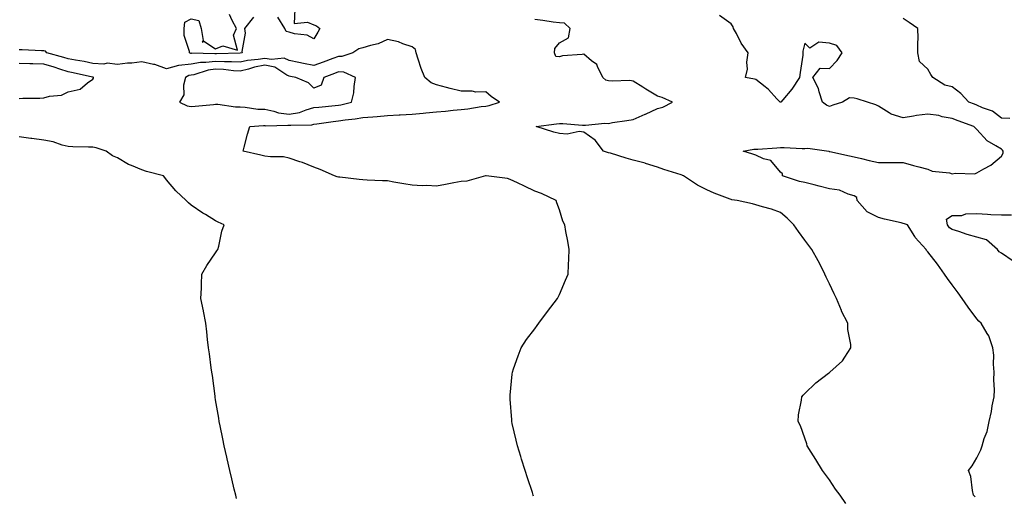
# Model space of a CAD drawing. Units: inches. Extents: x 955283 to 957923, y 7258298 to 7260938.
# Drawn here: x 956198 to 956599, y 7259601 to 7259795 of the extents above; entities that cross this region are included whole.
import ezdxf

# ---------------------------------------------------------------- set-up
doc = ezdxf.new("R2010")
doc.units = ezdxf.units.IN
doc.header["$MEASUREMENT"] = 0
doc.layers.add('Contour_95527258', color=7, linetype='Continuous', true_color=0x02bcf9)

msp = doc.modelspace()

# ---------------------------------------------------------------- linework, layer by layer
at = {"layer": 'Contour_95527258'}
for points in [[(956310.27, 7259799.7, 3170), (956310.03, 7259793.9, 3170), (956315.45, 7259794.52, 3170), (956318.05, 7259793.35, 3170), (956319.09, 7259792.96, 3170), (956320.53, 7259791.92, 3170), (956319.63, 7259790.34, 3170), (956318.05, 7259787.67, 3170), (956315.3, 7259789.17, 3170), (956310.19, 7259789.78, 3170), (956308.05, 7259790.45, 3170), (956306.78, 7259790.65, 3170), (956306.21, 7259791.92, 3170), (956303.42, 7259796.55, 3170)], [(956293.52, 7259796.45, 3170), (956289.83, 7259791.92, 3170), (956290.04, 7259789.93, 3170), (956288.69, 7259782.56, 3170), (956288.82, 7259781.92, 3170), (956288.11, 7259781.86, 3170), (956288.05, 7259781.85, 3170), (956287.98, 7259781.85, 3170), (956278.36, 7259781.61, 3170), (956278.05, 7259781.63, 3170), (956277.71, 7259781.58, 3170), (956268.18, 7259781.79, 3170), (956268.05, 7259781.77, 3170), (956267.89, 7259781.76, 3170), (956267.43, 7259781.92, 3170), (956267.46, 7259782.51, 3170), (956265.18, 7259789.05, 3170), (956265.23, 7259791.92, 3170), (956265.45, 7259794.52, 3170), (956268.05, 7259795.85, 3170), (956271.23, 7259795.1, 3170), (956272.16, 7259791.92, 3170), (956272.99, 7259786.98, 3170), (956272.52, 7259786.39, 3170), (956273.25, 7259786.72, 3170), (956278.05, 7259783.57, 3170), (956280.94, 7259784.81, 3170), (956286.96, 7259783.01, 3170), (956285.27, 7259789.14, 3170), (956286.51, 7259791.92, 3170), (956284.78, 7259795.19, 3170), (956283.69, 7259797.56, 3170)], [(956534.63, 7259598.5, 3170), (956532.45, 7259601.92, 3170), (956530.51, 7259604.38, 3170), (956528.05, 7259608.14, 3170), (956526.37, 7259610.24, 3170), (956525.16, 7259611.92, 3170), (956522.47, 7259616.34, 3170), (956520.58, 7259619.39, 3170), (956519.01, 7259621.92, 3170), (956518.84, 7259622.71, 3170), (956518.05, 7259625.05, 3170), (956516.17, 7259630.05, 3170), (956515.29, 7259631.92, 3170), (956515.43, 7259634.54, 3170), (956516.68, 7259640.55, 3170), (956516.77, 7259641.92, 3170), (956517.36, 7259642.61, 3170), (956518.05, 7259643.28, 3170), (956522.42, 7259647.55, 3170), (956527.64, 7259651.51, 3170), (956528.05, 7259651.83, 3170), (956528.1, 7259651.87, 3170), (956528.18, 7259651.92, 3170), (956533.4, 7259656.57, 3170), (956534.26, 7259658.13, 3170), (956536.72, 7259661.92, 3170), (956536.72, 7259663.25, 3170), (956535.45, 7259669.32, 3170), (956535.46, 7259671.92, 3170), (956532.96, 7259676.83, 3170), (956532.87, 7259677.1, 3170), (956530.92, 7259681.92, 3170), (956529.97, 7259683.84, 3170), (956528.05, 7259687.94, 3170), (956526.75, 7259690.62, 3170), (956526.18, 7259691.92, 3170), (956524.21, 7259695.76, 3170), (956523.44, 7259697.31, 3170), (956520.88, 7259701.92, 3170), (956519.61, 7259703.48, 3170), (956518.05, 7259705.64, 3170), (956515.41, 7259709.28, 3170), (956513.52, 7259711.92, 3170), (956510.8, 7259714.67, 3170), (956508.05, 7259716.99, 3170), (956504.4, 7259718.27, 3170), (956500.76, 7259719.21, 3170), (956498.05, 7259720.04, 3170), (956496.66, 7259720.53, 3170), (956490.39, 7259721.92, 3170), (956488.28, 7259722.15, 3170), (956488.05, 7259722.2, 3170), (956487.57, 7259722.4, 3170), (956481.01, 7259724.88, 3170), (956478.05, 7259726.21, 3170), (956474.24, 7259728.11, 3170), (956468.63, 7259731.92, 3170), (956468.23, 7259732.1, 3170), (956468.05, 7259732.19, 3170), (956467.63, 7259732.34, 3170), (956460.62, 7259734.49, 3170), (956458.05, 7259735.46, 3170), (956453.1, 7259736.97, 3170), (956452.98, 7259736.99, 3170), (956448.05, 7259738.33, 3170), (956445.28, 7259739.15, 3170), (956438.9, 7259741.07, 3170), (956438.05, 7259741.32, 3170), (956437.59, 7259741.46, 3170), (956436.06, 7259741.92, 3170), (956432.55, 7259746.42, 3170), (956428.05, 7259749.64, 3170), (956426.13, 7259750, 3170), (956421.17, 7259748.8, 3170), (956418.05, 7259749.08, 3170), (956415.77, 7259749.64, 3170), (956408.53, 7259751.92, 3170), (956416.9, 7259753.07, 3170), (956418.05, 7259753.2, 3170), (956419.38, 7259753.25, 3170), (956427.44, 7259752.53, 3170), (956428.05, 7259752.55, 3170), (956428.64, 7259752.51, 3170), (956436.61, 7259753.36, 3170), (956438.05, 7259753.27, 3170), (956439.69, 7259753.56, 3170), (956445.56, 7259754.41, 3170), (956448.05, 7259754.88, 3170), (956453.02, 7259756.95, 3170), (956453.13, 7259757, 3170), (956458.05, 7259759.35, 3170), (956460.17, 7259759.8, 3170), (956464.15, 7259761.92, 3170), (956459.94, 7259763.81, 3170), (956458.05, 7259764.35, 3170), (956453.26, 7259767.13, 3170), (956452.03, 7259767.94, 3170), (956448.05, 7259770.51, 3170), (956446.8, 7259770.67, 3170), (956439.51, 7259770.46, 3170), (956438.05, 7259770.6, 3170), (956436.93, 7259770.8, 3170), (956435.69, 7259771.92, 3170), (956433.53, 7259776.44, 3170), (956433.36, 7259777.23, 3170), (956431.18, 7259778.79, 3170), (956428.05, 7259781.39, 3170), (956427.38, 7259781.25, 3170), (956419.26, 7259780.71, 3170), (956418.05, 7259780.3, 3170), (956416.6, 7259780.47, 3170), (956416, 7259781.92, 3170), (956416.19, 7259783.78, 3170), (956418.05, 7259786.01, 3170), (956421.82, 7259788.15, 3170), (956422.44, 7259791.92, 3170), (956420.16, 7259794.03, 3170), (956418.05, 7259794.17, 3170), (956415.45, 7259794.52, 3170), (956411.3, 7259795.17, 3170), (956408.05, 7259795.58, 3170)], [(956587.35, 7259601.22, 3169), (956586.72, 7259601.92, 3169), (956586.25, 7259603.72, 3169), (956585.59, 7259609.46, 3169), (956584.59, 7259611.92, 3169), (956586.09, 7259613.88, 3169), (956588.05, 7259617.1, 3169), (956589.66, 7259620.31, 3169), (956590.2, 7259621.92, 3169), (956591.08, 7259624.95, 3169), (956592.22, 7259627.75, 3169), (956593.09, 7259631.92, 3169), (956594.02, 7259635.95, 3169), (956594.31, 7259638.18, 3169), (956595.04, 7259641.92, 3169), (956595.18, 7259644.79, 3169), (956594.96, 7259648.83, 3169), (956595.08, 7259651.92, 3169), (956594.78, 7259655.19, 3169), (956594.97, 7259658.84, 3169), (956594.57, 7259661.92, 3169), (956592.9, 7259666.77, 3169), (956592.25, 7259667.72, 3169), (956589.77, 7259671.92, 3169), (956588.91, 7259672.78, 3169), (956588.05, 7259673.62, 3169), (956584.53, 7259678.4, 3169), (956582.06, 7259681.92, 3169), (956580.38, 7259684.25, 3169), (956578.05, 7259687.51, 3169), (956576.16, 7259690.03, 3169), (956574.91, 7259691.92, 3169), (956572.01, 7259695.88, 3169), (956568.05, 7259700.96, 3169), (956567.6, 7259701.47, 3169), (956567.35, 7259701.92, 3169), (956562.98, 7259706.85, 3169), (956562.81, 7259707.16, 3169), (956559.78, 7259711.92, 3169), (956558.54, 7259712.41, 3169), (956558.05, 7259712.54, 3169), (956557.21, 7259712.76, 3169), (956550.39, 7259714.26, 3169), (956548.05, 7259714.97, 3169), (956543.35, 7259717.22, 3169), (956539.36, 7259721.92, 3169), (956539.21, 7259723.08, 3169), (956538.05, 7259723.78, 3169), (956535.6, 7259724.37, 3169), (956532.15, 7259726.02, 3169), (956528.05, 7259726.55, 3169), (956523.84, 7259727.71, 3169), (956521.79, 7259728.18, 3169), (956518.05, 7259729.15, 3169), (956515.78, 7259729.65, 3169), (956508.9, 7259731.92, 3169), (956508.91, 7259732.78, 3169), (956508.05, 7259733.43, 3169), (956504.21, 7259738.08, 3169), (956501.18, 7259738.79, 3169), (956498.05, 7259740.25, 3169), (956496.8, 7259740.67, 3169), (956492.89, 7259741.92, 3169), (956497.25, 7259742.72, 3169), (956498.05, 7259742.69, 3169), (956498.9, 7259742.77, 3169), (956506.61, 7259743.36, 3169), (956508.05, 7259743.49, 3169), (956509.57, 7259743.44, 3169), (956516.88, 7259743.09, 3169), (956518.05, 7259743.05, 3169), (956519.25, 7259743.12, 3169), (956527.74, 7259741.92, 3169), (956527.97, 7259741.84, 3169), (956528.05, 7259741.85, 3169), (956528.14, 7259741.83, 3169), (956536.17, 7259740.04, 3169), (956538.05, 7259739.63, 3169), (956541.03, 7259738.94, 3169), (956544.24, 7259738.11, 3169), (956548.05, 7259737.29, 3169), (956552.68, 7259737.29, 3169), (956553.43, 7259737.3, 3169), (956558.05, 7259737.31, 3169), (956562.23, 7259736.1, 3169), (956564.38, 7259735.59, 3169), (956568.05, 7259734.62, 3169), (956569.89, 7259733.76, 3169), (956576.86, 7259733.11, 3169), (956578.05, 7259732.78, 3169), (956579.16, 7259733.03, 3169), (956587.27, 7259732.7, 3169), (956588.05, 7259733.08, 3169), (956590.88, 7259734.75, 3169), (956593.75, 7259736.22, 3169), (956598.05, 7259739.97, 3169), (956598.81, 7259741.16, 3169), (956598.8, 7259741.92, 3169), (956598.51, 7259742.38, 3169), (956598.05, 7259742.7, 3169), (956595.81, 7259744.16, 3169), (956592.27, 7259746.14, 3169), (956588.05, 7259750.82, 3169), (956587.48, 7259751.35, 3169), (956586.76, 7259751.92, 3169), (956580.47, 7259754.34, 3169), (956578.05, 7259755.25, 3169), (956573.99, 7259755.98, 3169), (956572.56, 7259756.43, 3169), (956568.05, 7259757.03, 3169), (956563.53, 7259756.44, 3169), (956562.28, 7259756.15, 3169), (956558.05, 7259755.48, 3169), (956553.15, 7259757.02, 3169), (956552.36, 7259757.61, 3169), (956548.05, 7259760.32, 3169), (956546.97, 7259760.84, 3169), (956543.46, 7259761.92, 3169), (956539.33, 7259763.2, 3169), (956538.05, 7259763.47, 3169), (956536.25, 7259763.72, 3169), (956533.32, 7259761.92, 3169), (956529.34, 7259760.63, 3169), (956528.05, 7259760.16, 3169), (956526.83, 7259760.7, 3169), (956525.17, 7259761.92, 3169), (956523.81, 7259766.16, 3169), (956523.61, 7259767.48, 3169), (956521.26, 7259771.92, 3169), (956524.29, 7259775.68, 3169), (956528.05, 7259775.63, 3169), (956531.12, 7259778.85, 3169), (956533.26, 7259781.92, 3169), (956531.05, 7259784.92, 3169), (956528.05, 7259785.91, 3169), (956523.66, 7259786.31, 3169), (956520.05, 7259783.92, 3169), (956518.05, 7259785.9, 3169), (956517.25, 7259782.72, 3169), (956517.25, 7259781.92, 3169), (956517.16, 7259781.03, 3169), (956516.06, 7259773.91, 3169), (956515.89, 7259771.92, 3169), (956512.74, 7259767.23, 3169), (956508.99, 7259762.86, 3169), (956508.2, 7259761.92, 3169), (956508.1, 7259761.87, 3169), (956508.05, 7259761.86, 3169), (956508, 7259761.87, 3169), (956507.93, 7259761.92, 3169), (956506.66, 7259763.31, 3169), (956503.24, 7259767.11, 3169), (956501.82, 7259768.15, 3169), (956498.05, 7259771.07, 3169), (956497.44, 7259771.31, 3169), (956493.77, 7259771.92, 3169), (956494.7, 7259775.27, 3169), (956494.36, 7259778.23, 3169), (956494.91, 7259781.92, 3169), (956492.03, 7259785.9, 3169), (956490.15, 7259789.82, 3169), (956489.01, 7259791.92, 3169), (956488.75, 7259792.62, 3169), (956488.05, 7259793.8, 3169), (956483.3, 7259797.17, 3169)], [(956601.44, 7259755.31, 3168), (956598.05, 7259755.43, 3168), (956594.36, 7259758.23, 3168), (956590.37, 7259759.6, 3168), (956588.05, 7259760.69, 3168), (956587.15, 7259761.02, 3168), (956584.76, 7259761.92, 3168), (956581.55, 7259765.42, 3168), (956578.05, 7259768.17, 3168), (956574.99, 7259768.86, 3168), (956570.07, 7259771.92, 3168), (956569.34, 7259773.21, 3168), (956568.05, 7259775.38, 3168), (956564.64, 7259778.51, 3168), (956564.04, 7259781.92, 3168), (956564.02, 7259785.95, 3168), (956564.09, 7259787.96, 3168), (956564.07, 7259791.92, 3168), (956560.5, 7259794.37, 3168), (956558.05, 7259795.97, 3168)], [(956407.53, 7259601.4, 3171), (956407.36, 7259601.92, 3171), (956407.03, 7259602.94, 3171), (956405.05, 7259608.92, 3171), (956404.09, 7259611.92, 3171), (956402.66, 7259616.53, 3171), (956402.31, 7259617.66, 3171), (956400.99, 7259621.92, 3171), (956400.41, 7259624.28, 3171), (956398.86, 7259631.11, 3171), (956398.67, 7259631.92, 3171), (956398.62, 7259632.49, 3171), (956398.05, 7259641.01, 3171), (956397.99, 7259641.86, 3171), (956397.99, 7259641.92, 3171), (956397.99, 7259641.98, 3171), (956398.05, 7259642.55, 3171), (956398.86, 7259651.11, 3171), (956398.93, 7259651.92, 3171), (956399.42, 7259653.29, 3171), (956401.32, 7259658.65, 3171), (956402.5, 7259661.92, 3171), (956404.71, 7259665.26, 3171), (956408.05, 7259669.66, 3171), (956408.98, 7259670.99, 3171), (956409.64, 7259671.92, 3171), (956413.25, 7259676.72, 3171), (956414.59, 7259678.46, 3171), (956417.24, 7259681.92, 3171), (956417.5, 7259682.47, 3171), (956418.05, 7259683.55, 3171), (956420.54, 7259689.43, 3171), (956421.57, 7259691.92, 3171), (956421.77, 7259695.64, 3171), (956421.83, 7259698.14, 3171), (956422.05, 7259701.92, 3171), (956421.48, 7259705.35, 3171), (956420.71, 7259709.26, 3171), (956420.25, 7259711.92, 3171), (956419.51, 7259713.38, 3171), (956418.05, 7259718.08, 3171), (956416.99, 7259720.86, 3171), (956416.68, 7259721.92, 3171), (956410.77, 7259724.64, 3171), (956408.05, 7259725.71, 3171), (956403.78, 7259727.65, 3171), (956400.96, 7259729.01, 3171), (956398.05, 7259730.39, 3171), (956396.89, 7259730.76, 3171), (956388.22, 7259731.92, 3171), (956388.06, 7259731.93, 3171), (956388, 7259731.92, 3171), (956380.3, 7259729.67, 3171), (956378.05, 7259729.54, 3171), (956375.12, 7259728.99, 3171), (956371.62, 7259728.35, 3171), (956368.05, 7259727.68, 3171), (956364.06, 7259727.93, 3171), (956362.12, 7259727.85, 3171), (956358.05, 7259728.05, 3171), (956354.75, 7259728.62, 3171), (956350.59, 7259729.38, 3171), (956348.05, 7259729.83, 3171), (956346.01, 7259729.88, 3171), (956339.78, 7259730.19, 3171), (956338.05, 7259730.24, 3171), (956336.48, 7259730.35, 3171), (956328.68, 7259731.29, 3171), (956328.05, 7259731.33, 3171), (956327.6, 7259731.47, 3171), (956326.4, 7259731.92, 3171), (956320.58, 7259734.45, 3171), (956318.05, 7259735.41, 3171), (956313.43, 7259737.3, 3171), (956312.37, 7259737.6, 3171), (956308.05, 7259739.1, 3171), (956305.72, 7259739.59, 3171), (956300.35, 7259739.62, 3171), (956298.05, 7259739.96, 3171), (956296.47, 7259740.34, 3171), (956289.26, 7259741.92, 3171), (956289.72, 7259743.59, 3171), (956291.05, 7259748.92, 3171), (956291.93, 7259751.92, 3171), (956297.55, 7259752.42, 3171), (956298.05, 7259752.4, 3171), (956298.45, 7259752.32, 3171), (956307.42, 7259752.55, 3171), (956308.05, 7259752.47, 3171), (956308.72, 7259752.59, 3171), (956317.26, 7259752.71, 3171), (956318.05, 7259752.93, 3171), (956319.2, 7259753.07, 3171), (956325.95, 7259754.02, 3171), (956328.05, 7259754.25, 3171), (956330.81, 7259754.68, 3171), (956334.93, 7259755.04, 3171), (956338.05, 7259755.59, 3171), (956342.06, 7259755.93, 3171), (956343.89, 7259756.08, 3171), (956348.05, 7259756.43, 3171), (956352.86, 7259756.73, 3171), (956353.22, 7259756.75, 3171), (956358.05, 7259757.06, 3171), (956362.52, 7259757.45, 3171), (956363.67, 7259757.55, 3171), (956368.05, 7259757.93, 3171), (956371.69, 7259758.28, 3171), (956374.74, 7259758.61, 3171), (956378.05, 7259758.93, 3171), (956380.77, 7259759.2, 3171), (956386.21, 7259760.08, 3171), (956388.05, 7259760.28, 3171), (956389.45, 7259760.52, 3171), (956393.72, 7259761.92, 3171), (956390.31, 7259764.18, 3171), (956388.05, 7259766.05, 3171), (956383.99, 7259765.98, 3171), (956382.55, 7259766.42, 3171), (956378.05, 7259766.37, 3171), (956373.53, 7259767.4, 3171), (956372.14, 7259767.83, 3171), (956368.05, 7259768.89, 3171), (956365.87, 7259769.74, 3171), (956363.25, 7259771.92, 3171), (956361.71, 7259775.58, 3171), (956360.57, 7259779.4, 3171), (956359.68, 7259781.92, 3171), (956359.46, 7259783.33, 3171), (956358.05, 7259784.49, 3171), (956354.33, 7259785.64, 3171), (956352.53, 7259786.4, 3171), (956348.05, 7259787.4, 3171), (956344.31, 7259785.66, 3171), (956341.16, 7259785.03, 3171), (956338.05, 7259784.02, 3171), (956336.35, 7259783.62, 3171), (956333.96, 7259781.92, 3171), (956329.51, 7259780.46, 3171), (956328.05, 7259780.51, 3171), (956325.81, 7259779.68, 3171), (956321.78, 7259778.19, 3171), (956318.05, 7259776.77, 3171), (956313.8, 7259777.67, 3171), (956311.92, 7259778.05, 3171), (956308.05, 7259778.86, 3171), (956305.93, 7259779.8, 3171), (956300.76, 7259779.21, 3171), (956298.05, 7259779.73, 3171), (956295.36, 7259779.23, 3171), (956291.08, 7259778.89, 3171), (956288.05, 7259778.16, 3171), (956284.51, 7259778.38, 3171), (956281.66, 7259778.31, 3171), (956278.05, 7259778.49, 3171), (956274.11, 7259777.98, 3171), (956271.94, 7259778.03, 3171), (956268.05, 7259777.32, 3171), (956263.09, 7259776.88, 3171), (956262.89, 7259776.76, 3171), (956258.05, 7259775.52, 3171), (956253.32, 7259777.19, 3171), (956252.75, 7259777.22, 3171), (956248.05, 7259778.27, 3171), (956243.94, 7259777.81, 3171), (956242.14, 7259777.83, 3171), (956238.05, 7259777.23, 3171), (956233.84, 7259777.71, 3171), (956232.54, 7259777.43, 3171), (956228.05, 7259777.7, 3171), (956224.54, 7259778.41, 3171), (956221, 7259778.97, 3171), (956218.05, 7259779.53, 3171), (956216.24, 7259780.11, 3171), (956209.38, 7259781.92, 3171), (956208.74, 7259782.61, 3171), (956208.05, 7259782.78, 3171), (956207.16, 7259782.81, 3171), (956199.32, 7259783.19, 3171), (956198.05, 7259783.23, 3171)], [(956198.05, 7259763.41, 3172), (956199.59, 7259763.46, 3172), (956206.4, 7259763.57, 3172), (956208.05, 7259763.62, 3172), (956210.42, 7259764.29, 3172), (956215.29, 7259764.68, 3172), (956218.05, 7259766.09, 3172), (956222.83, 7259767.14, 3172), (956225.91, 7259769.78, 3172), (956228.05, 7259771.27, 3172), (956228.32, 7259771.65, 3172), (956228.36, 7259771.92, 3172), (956228.14, 7259772.01, 3172), (956228.05, 7259772.01, 3172), (956227.93, 7259772.04, 3172), (956220.01, 7259773.88, 3172), (956218.05, 7259774.25, 3172), (956214.61, 7259775.36, 3172), (956212.3, 7259776.17, 3172), (956208.05, 7259777.42, 3172), (956203.66, 7259777.53, 3172), (956202.42, 7259777.55, 3172), (956198.05, 7259777.65, 3172)], [(956286.58, 7259600.45, 3172), (956286.22, 7259601.92, 3172), (956285.64, 7259604.33, 3172), (956284.66, 7259608.53, 3172), (956283.83, 7259611.92, 3172), (956282.76, 7259616.63, 3172), (956282.57, 7259617.4, 3172), (956281.55, 7259621.92, 3172), (956280.96, 7259624.83, 3172), (956279.9, 7259630.07, 3172), (956279.52, 7259631.92, 3172), (956279.32, 7259633.19, 3172), (956278.05, 7259640.74, 3172), (956277.88, 7259641.75, 3172), (956277.85, 7259641.92, 3172), (956277.83, 7259642.14, 3172), (956276.73, 7259650.6, 3172), (956276.56, 7259651.92, 3172), (956276.29, 7259653.68, 3172), (956275.52, 7259659.39, 3172), (956275.14, 7259661.92, 3172), (956274.78, 7259665.19, 3172), (956274.5, 7259668.37, 3172), (956274.07, 7259671.92, 3172), (956273.13, 7259676.84, 3172), (956273.11, 7259676.98, 3172), (956272.07, 7259681.92, 3172), (956272.24, 7259686.11, 3172), (956272.25, 7259687.72, 3172), (956272.4, 7259691.92, 3172), (956274.53, 7259695.44, 3172), (956278.05, 7259700.5, 3172), (956278.59, 7259701.38, 3172), (956278.98, 7259701.92, 3172), (956279.34, 7259703.21, 3172), (956280.6, 7259709.37, 3172), (956281.48, 7259711.92, 3172), (956279.15, 7259713.02, 3172), (956278.05, 7259713.63, 3172), (956273.87, 7259716.1, 3172), (956272.82, 7259716.69, 3172), (956268.05, 7259719.97, 3172), (956267, 7259720.87, 3172), (956266.05, 7259721.92, 3172), (956261.9, 7259725.77, 3172), (956258.05, 7259730.32, 3172), (956257.38, 7259731.25, 3172), (956256.8, 7259731.92, 3172), (956249.84, 7259733.71, 3172), (956248.05, 7259734.33, 3172), (956243.86, 7259736.11, 3172), (956242.63, 7259736.5, 3172), (956238.05, 7259739.28, 3172), (956236.12, 7259739.99, 3172), (956233.5, 7259741.92, 3172), (956229.43, 7259743.3, 3172), (956228.05, 7259743.54, 3172), (956226.34, 7259743.63, 3172), (956219.85, 7259743.72, 3172), (956218.05, 7259743.81, 3172), (956215.52, 7259744.45, 3172), (956211.83, 7259745.7, 3172), (956208.05, 7259746.45, 3172), (956203.2, 7259747.07, 3172), (956202.85, 7259747.12, 3172), (956198.05, 7259747.73, 3172)], [(956602.88, 7259697.09, 3168), (956598.05, 7259700.36, 3168), (956597.09, 7259700.96, 3168), (956596.45, 7259701.92, 3168), (956592.02, 7259705.89, 3168), (956588.05, 7259706.86, 3168), (956584.14, 7259708.01, 3168), (956580.76, 7259709.21, 3168), (956578.05, 7259710.09, 3168), (956576.92, 7259710.79, 3168), (956576.14, 7259711.92, 3168), (956575.65, 7259714.32, 3168), (956578.05, 7259715.72, 3168), (956581.91, 7259715.78, 3168), (956583.5, 7259716.47, 3168), (956588.05, 7259716.5, 3168), (956592.45, 7259716.32, 3168), (956593.77, 7259716.2, 3168), (956598.05, 7259716.01, 3168), (956602.16, 7259716.03, 3168)]]:
    msp.add_polyline3d(points, dxfattribs=at)
msp.add_polyline3d([(956328.05, 7259760.7, 3172), (956329.1, 7259760.87, 3172), (956333.41, 7259761.92, 3172), (956334.34, 7259765.63, 3172), (956334.41, 7259768.28, 3172), (956335.04, 7259771.92, 3172), (956330.21, 7259774.08, 3172), (956328.05, 7259774.18, 3172), (956326.41, 7259773.56, 3172), (956322.14, 7259771.92, 3172), (956321.1, 7259768.87, 3172), (956318.05, 7259767.66, 3172), (956315.87, 7259769.74, 3172), (956310.65, 7259771.92, 3172), (956308.51, 7259772.38, 3172), (956308.05, 7259772.47, 3172), (956307.06, 7259772.91, 3172), (956302.21, 7259776.08, 3172), (956298.05, 7259776.9, 3172), (956293.85, 7259776.12, 3172), (956291.42, 7259775.29, 3172), (956288.05, 7259774.48, 3172), (956285.33, 7259774.64, 3172), (956281.32, 7259775.19, 3172), (956278.05, 7259775.37, 3172), (956275, 7259774.97, 3172), (956269.22, 7259773.09, 3172), (956268.05, 7259772.88, 3172), (956267.17, 7259772.8, 3172), (956265.76, 7259771.92, 3172), (956264.94, 7259768.81, 3172), (956265.13, 7259764.84, 3172), (956263.29, 7259761.92, 3172), (956266.5, 7259760.37, 3172), (956268.05, 7259760.13, 3172), (956269.7, 7259760.27, 3172), (956277.12, 7259760.99, 3172), (956278.05, 7259761.07, 3172), (956278.95, 7259761.02, 3172), (956286.17, 7259760.04, 3172), (956288.05, 7259759.95, 3172), (956290.09, 7259759.88, 3172), (956295.23, 7259759.1, 3172), (956298.05, 7259759.02, 3172), (956301.69, 7259758.28, 3172), (956303.69, 7259757.56, 3172), (956308.05, 7259756.96, 3172), (956312.26, 7259757.71, 3172), (956314.97, 7259758.84, 3172), (956318.05, 7259759.67, 3172), (956320.05, 7259759.92, 3172), (956326.67, 7259760.54, 3172)], close=True, dxfattribs=at)

doc.saveas('drawing.dxf')
